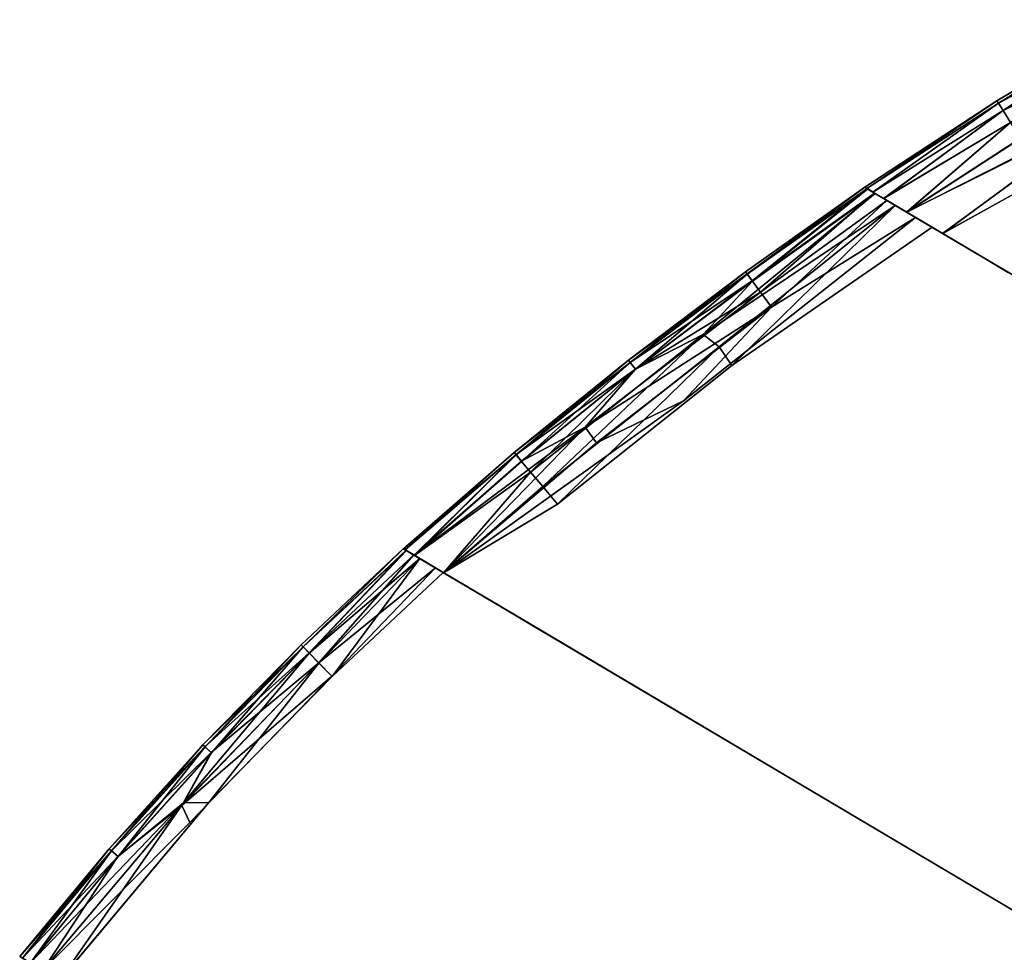
# Model space of a CAD drawing. Units: inches. Extents: x 0 to 296, y 2 to 190.
# Drawn here: x 7 to 13, y 160 to 166 of the extents above; entities that cross this region are included whole.
import ezdxf

# ---------------------------------------------------------------- set-up
doc = ezdxf.new("R2010")
doc.units = ezdxf.units.IN
doc.header["$MEASUREMENT"] = 0
doc.layers.add('TABLE-OTHER', color=7, linetype='Continuous')
doc.layers.add('TABLE-TOPWOOD', color=6, linetype='Continuous')
doc.styles.get("Standard").update_dxf_attribs({"font": 'arial.ttf'})

# ---------------------------------------------------------------- blocks, each defined once
blk = doc.blocks.new('LFE1MW_0T')
at = {"layer": 'TABLE-TOPWOOD'}
for points, invisible_edges in [([(8.9534, 3.2963, 12.5875), (-3.528, 3.2313, 12.5876), (9.0941, 4.1449, 12.5875)], 11), ([(-3.0566, 1.9128, 13.4625), (8.2369, 0.5199, 13.4624), (9.2133, 4.1448, 13.4609)], 15), ([(8.6598, 0.52, 13.427), (9.2133, 4.1448, 13.4609), (8.2369, 0.5199, 13.4624)], 3), ([(9.2133, 4.1448, 13.4609), (8.6598, 0.52, 13.427), (9.0653, 1.9826, 13.4296)], 15), ([(9.3347, 4.1449, 12.6008), (8.9534, 3.2963, 12.5875), (9.097, 4.1449, 12.5875)], 3), ([(8.9534, 3.2963, 12.5875), (9.3347, 4.1449, 12.6008), (9.165, 2.3768, 12.621)], 15), ([(9.5473, 2.6256, 13.3334), (9.4998, 4.1448, 13.4299), (9.0653, 1.9826, 13.4296)], 15), ([(9.2133, 4.1448, 13.4609), (9.0653, 1.9826, 13.4296), (9.4998, 4.1448, 13.4299)], 3), ([(9.3347, 4.1449, 12.6008), (9.6413, 4.1449, 12.6553), (9.165, 2.3768, 12.621)], 14), ([(9.6413, 4.1449, 12.6553), (9.5868, 2.8049, 12.718), (9.165, 2.3768, 12.621)], 15), ([(9.7944, 4.1449, 13.3443), (9.4998, 4.1448, 13.4299), (9.5473, 2.6256, 13.3334)], 2), ([(9.6413, 4.1449, 12.6553), (9.9254, 4.1449, 12.7722), (9.5868, 2.8049, 12.718)], 8), ([(-3.528, 3.2313, 12.5876), (8.9534, 3.2963, 12.5875), (8.3407, 0.816, 12.5875)], 15), ([(8.9534, 3.2963, 12.5875), (9.165, 2.3768, 12.621), (8.3407, 0.816, 12.5875)], 15), ([(-3.0566, 1.9128, 12.5875), (-3.528, 3.2313, 12.5876), (8.3407, 0.816, 12.5875)], 15), ([(9.5868, 2.8049, 12.718), (9.2718, 1.4895, 12.7159), (9.165, 2.3768, 12.621)], 14), ([(9.2697, 1.4901, 13.335), (9.5473, 2.6256, 13.3334), (9.0653, 1.9826, 13.4296)], 14), ([(9.165, 2.3768, 12.621), (8.6482, 0.5201, 12.6197), (8.3407, 0.816, 12.5875)], 15), ([(9.165, 2.3768, 12.621), (9.0469, 0.5199, 12.7374), (8.6482, 0.5201, 12.6197)], 9), ([(9.0469, 0.5199, 12.7374), (9.165, 2.3768, 12.621), (9.2718, 1.4895, 12.7159)], 3), ([(8.6598, 0.52, 13.427), (8.9884, 0.5199, 13.3348), (9.0653, 1.9826, 13.4296)], 14), ([(8.9884, 0.5199, 13.3348), (9.2697, 1.4901, 13.335), (9.0653, 1.9826, 13.4296)], 14), ([(-3.2302, 0.5199, 13.4629), (8.2369, 0.5199, 13.4624), (-3.0566, 1.9128, 13.4625)], 14), ([(8.3407, 0.816, 12.5875), (-3.2302, 0.5199, 12.5875), (-3.0566, 1.9128, 12.5875)], 15), ([(-3.2302, 0.5199, 12.5875), (8.3407, 0.816, 12.5875), (8.2468, 0.5199, 12.5875)], 3), ([(8.3407, 0.816, 12.5875), (8.4759, 0.5199, 12.5981), (8.2486, 0.5199, 12.5875)], 9), ([(8.4759, 0.5199, 12.5981), (8.3407, 0.816, 12.5875), (8.6482, 0.5201, 12.6197)], 3), ([(8.3057, 0.5199, 13.4623), (-5.5828, -1.376, 13.4625), (6.9305, -3.1052, 13.46)], 15), ([(8.3057, 0.5199, 13.4623), (-4.5012, -0.9472, 13.4625), (-5.5828, -1.376, 13.4625)], 15), ([(-3.448, 0.0633, 13.4624), (-4.5012, -0.9472, 13.4625), (8.3057, 0.5199, 13.4623)], 15), ([(-4.37, 0.5201, 12.9597), (-4.3831, 0.5197, 13.0337), (9.2946, 0.5198, 13.0599)], 14), ([(-4.3636, 0.5199, 13.1035), (9.2946, 0.5198, 13.0599), (-4.3831, 0.5197, 13.0337)], 3), ([(9.2751, 0.5199, 12.9382), (9.2964, 0.5199, 13.028), (-4.3823, 0.5198, 12.9922)], 14), ([(-4.3158, 0.5199, 12.8808), (9.2751, 0.5199, 12.9382), (-4.3823, 0.5198, 12.9922)], 3), ([(9.2964, 0.5199, 13.028), (-4.3668, 0.5199, 13.0971), (-4.3823, 0.5198, 12.9922)], 13), ([(9.2817, 0.5199, 12.9534), (-4.3221, 0.5199, 12.8875), (-4.37, 0.5201, 12.9597)], 13), ([(-4.37, 0.5201, 12.9597), (9.2946, 0.5198, 13.0599), (9.2817, 0.5199, 12.9534)], 13), ([(-4.2888, 0.5199, 13.1993), (-4.3668, 0.5199, 13.0971), (9.272, 0.5199, 13.1177)], 14), ([(-4.3668, 0.5199, 13.0971), (9.2964, 0.5199, 13.028), (9.272, 0.5199, 13.1177)], 13), ([(9.2107, 0.5199, 13.2023), (9.2946, 0.5198, 13.0599), (-4.3636, 0.5199, 13.1035)], 14), ([(9.2107, 0.5199, 13.2023), (-4.3636, 0.5199, 13.1035), (-4.2985, 0.5195, 13.1868)], 13), ([(9.2817, 0.5199, 12.9534), (9.2112, 0.5199, 12.8483), (-4.3221, 0.5199, 12.8875)], 14), ([(-4.1943, 0.5199, 12.7852), (-4.3221, 0.5199, 12.8875), (9.2112, 0.5199, 12.8483)], 14), ([(-4.2134, 0.5202, 12.8032), (9.2156, 0.5199, 12.8568), (-4.3158, 0.5199, 12.8808)], 3), ([(9.2156, 0.5199, 12.8568), (9.2751, 0.5199, 12.9382), (-4.3158, 0.5199, 12.8808)], 14), ([(-4.2985, 0.5195, 13.1868), (-4.1717, 0.5198, 13.2767), (9.2107, 0.5199, 13.2023)], 14), ([(9.1692, 0.5199, 13.2378), (-4.0734, 0.5202, 13.3187), (-4.2888, 0.5199, 13.1993)], 13), ([(9.272, 0.5199, 13.1177), (9.1692, 0.5199, 13.2378), (-4.2888, 0.5199, 13.1993)], 14), ([(9.0469, 0.5199, 12.7374), (9.2156, 0.5199, 12.8568), (-4.2134, 0.5202, 12.8032)], 14), ([(-4.2134, 0.5202, 12.8032), (-4.0841, 0.52, 12.7349), (9.0469, 0.5199, 12.7374)], 14), ([(-3.4702, 0.5199, 12.5944), (-4.1943, 0.5199, 12.7852), (8.9849, 0.5199, 12.711)], 15), ([(8.9849, 0.5199, 12.711), (-4.1943, 0.5199, 12.7852), (9.2112, 0.5199, 12.8483)], 3), ([(8.9851, 0.5199, 13.3388), (-4.1717, 0.5198, 13.2767), (-3.2605, 0.5199, 13.4625)], 15), ([(8.9851, 0.5199, 13.3388), (9.2107, 0.5199, 13.2023), (-4.1717, 0.5198, 13.2767)], 14), ([(-4.0841, 0.52, 12.7349), (-3.2302, 0.5199, 12.5875), (9.0469, 0.5199, 12.7374)], 15), ([(-3.2302, 0.5199, 13.4629), (-4.0734, 0.5202, 13.3187), (9.1692, 0.5199, 13.2378)], 15), ([(8.2907, 0.5199, 12.5875), (-3.4702, 0.5199, 12.5944), (8.9849, 0.5199, 12.711)], 14), ([(-3.4702, 0.5199, 12.5944), (8.2907, 0.5199, 12.5875), (-3.4452, 0.0671, 12.5875)], 14), ([(-3.2605, 0.5199, 13.4625), (-3.448, 0.0633, 13.4624), (8.3057, 0.5199, 13.4623)], 3), ([(8.2907, 0.5199, 12.5875), (6.9804, -2.6824, 12.5875), (-3.4452, 0.0671, 12.5875)], 15), ([(8.3057, 0.5199, 13.4623), (8.9851, 0.5199, 13.3388), (-3.2605, 0.5199, 13.4625)], 3), ([(-3.2302, 0.5199, 12.5875), (8.2468, 0.5199, 12.5875), (9.0469, 0.5199, 12.7374)], 14), ([(8.2369, 0.5199, 13.4624), (-3.2302, 0.5199, 13.4629), (8.9884, 0.5199, 13.3348)], 14), ([(-3.2302, 0.5199, 13.4629), (9.1692, 0.5199, 13.2378), (8.9884, 0.5199, 13.3348)], 13), ([(7.3256, -2.8434, 13.4295), (8.3057, 0.5199, 13.4623), (6.9305, -3.1052, 13.46)], 11), ([(8.2907, 0.5199, 12.5875), (8.179, -0.9175, 12.6248), (6.9804, -2.6824, 12.5875)], 15), ([(8.3057, 0.5199, 13.4623), (7.3256, -2.8434, 13.4295), (8.193, -0.8122, 13.4283)], 15), ([(8.179, -0.9175, 12.6248), (8.2907, 0.5199, 12.5875), (8.6273, 0.5198, 12.6145)], 9), ([(8.6273, 0.5198, 12.6145), (8.1987, -1.2721, 12.6601), (8.179, -0.9175, 12.6248)], 15), ([(8.3057, 0.5199, 13.4623), (8.193, -0.8122, 13.4283), (8.6129, 0.5199, 13.4385)], 3), ([(8.6129, 0.5199, 13.4385), (8.193, -0.8122, 13.4283), (8.5682, -0.257, 13.3894)], 11), ([(8.1987, -1.2721, 12.6601), (8.6273, 0.5198, 12.6145), (8.9849, 0.5199, 12.711)], 1), ([(8.9884, 0.5199, 13.3348), (8.6598, 0.52, 13.427), (8.2369, 0.5199, 13.4624)], 12), ([(8.6482, 0.5201, 12.6197), (9.0469, 0.5199, 12.7374), (8.2468, 0.5199, 12.5875)], 14), ([(8.2468, 0.5199, 12.5875), (8.4759, 0.5199, 12.5981), (8.6482, 0.5201, 12.6197)], 12), ([(8.9849, 0.5199, 12.711), (8.6273, 0.5198, 12.6145), (8.2907, 0.5199, 12.5875)], 12), ([(8.3057, 0.5199, 13.4623), (8.6129, 0.5199, 13.4385), (8.9851, 0.5199, 13.3388)], 12), ([(8.5682, -0.257, 13.3894), (8.9851, 0.5199, 13.3388), (8.6129, 0.5199, 13.4385)], 8), ([(-3.4452, 0.0671, 12.5875), (6.9804, -2.6824, 12.5875), (-4.5012, -0.9472, 12.5875)], 15), ([(8.193, -0.8122, 13.4283), (8.042, -1.6391, 13.3903), (8.5682, -0.257, 13.3894)], 9), ([(7.3256, -2.8434, 13.4295), (8.042, -1.6391, 13.3903), (8.193, -0.8122, 13.4283)], 15), ([(-4.5012, -0.9472, 12.5875), (6.9804, -2.6824, 12.5875), (-5.5828, -1.376, 12.5875)], 15), ([(8.179, -0.9175, 12.6248), (7.2073, -3.105, 12.6198), (6.9804, -2.6824, 12.5875)], 15), ([(7.2073, -3.105, 12.6198), (8.179, -0.9175, 12.6248), (7.4958, -3.1051, 12.6868)], 3), ([(8.179, -0.9175, 12.6248), (8.1987, -1.2721, 12.6601), (7.4958, -3.1051, 12.6868)], 9), ([(6.9804, -2.6824, 12.5875), (-7.4479, -1.8697, 12.5873), (-5.5828, -1.376, 12.5875)], 15), ([(-5.5828, -1.376, 13.4625), (-7.227, -2.7547, 13.4626), (6.9305, -3.1052, 13.46)], 15), ([(7.3256, -2.8434, 13.4295), (7.3685, -3.1051, 13.3975), (8.042, -1.6391, 13.3903)], 9), ([(6.9804, -2.6824, 12.5875), (-7.2261, -2.7577, 12.5875), (-7.4479, -1.8697, 12.5873)], 15), ([(6.7787, -3.1051, 12.5875), (-7.2261, -2.7577, 12.5875), (6.9804, -2.6824, 12.5875)], 15), ([(6.7807, -3.1051, 12.5875), (6.9804, -2.6824, 12.5875), (7.0381, -3.1051, 12.5996)], 3), ([(7.2073, -3.105, 12.6198), (7.0381, -3.1051, 12.5996), (6.9804, -2.6824, 12.5875)], 14), ([(-7.227, -2.7547, 13.4626), (-7.0877, -3.1051, 13.4625), (6.9305, -3.1052, 13.46)], 13), ([(7.3256, -2.8434, 13.4295), (6.9305, -3.1052, 13.46), (7.3685, -3.1051, 13.3975)], 9), ([(-8.1465, -3.1045, 12.9447), (7.8865, -3.1051, 13.0252), (-8.1635, -3.1051, 13.0273)], 3), ([(7.8721, -3.1051, 13.0957), (-8.1635, -3.1051, 13.0251), (-8.1494, -3.1051, 13.0962)], 13), ([(7.8865, -3.1051, 13.0256), (-8.1635, -3.1051, 13.0251), (7.8721, -3.1051, 13.0957)], 3), ([(7.8726, -3.1051, 12.9556), (-8.1495, -3.1051, 12.9541), (-8.1635, -3.1051, 13.0251)], 13), ([(-8.1635, -3.1051, 13.0251), (7.8865, -3.1051, 13.0256), (7.8726, -3.1051, 12.9556)], 13), ([(7.8865, -3.1051, 13.0252), (-8.1463, -3.1051, 13.1035), (-8.1635, -3.1051, 13.0273)], 13), ([(-8.1031, -3.1051, 12.8798), (-8.1495, -3.1051, 12.9541), (7.8252, -3.1051, 12.8812)], 14), ([(-8.1495, -3.1051, 12.9541), (7.8726, -3.1051, 12.9556), (7.8252, -3.1051, 12.8812)], 13), ([(7.8242, -3.1051, 13.1699), (7.8721, -3.1051, 13.0957), (-8.1494, -3.1051, 13.0962)], 14), ([(-8.103, -3.1051, 13.1703), (7.8242, -3.1051, 13.1699), (-8.1494, -3.1051, 13.0962)], 3), ([(7.8693, -3.1051, 12.948), (7.8865, -3.1051, 13.0252), (-8.1465, -3.1045, 12.9447)], 14), ([(7.8693, -3.1051, 12.948), (-8.1465, -3.1045, 12.9447), (-8.0924, -3.105, 12.8662)], 13), ([(-8.0888, -3.105, 13.1873), (-8.1463, -3.1051, 13.1035), (7.8648, -3.1051, 13.1122)], 14), ([(-8.1463, -3.1051, 13.1035), (7.8865, -3.1051, 13.0252), (7.8648, -3.1051, 13.1122)], 13), ([(7.7427, -3.1051, 12.8091), (-7.9805, -3.1051, 12.7766), (-8.1031, -3.1051, 12.8798)], 13), ([(7.8252, -3.1051, 12.8812), (7.7427, -3.1051, 12.8091), (-8.1031, -3.1051, 12.8798)], 14), ([(7.7414, -3.1051, 13.2418), (-8.103, -3.1051, 13.1703), (-7.9807, -3.1051, 13.2733)], 13), ([(7.7414, -3.1051, 13.2418), (7.8242, -3.1051, 13.1699), (-8.103, -3.1051, 13.1703)], 14), ([(-8.0924, -3.105, 12.8662), (-7.9999, -3.105, 12.7906), (7.8117, -3.105, 12.8654)], 14), ([(7.8117, -3.105, 12.8654), (7.8693, -3.1051, 12.948), (-8.0924, -3.105, 12.8662)], 14), ([(7.808, -3.1049, 13.1885), (7.6516, -3.1051, 13.2995), (-8.0888, -3.105, 13.1873)], 14), ([(7.8648, -3.1051, 13.1122), (7.808, -3.1049, 13.1885), (-8.0888, -3.105, 13.1873)], 14), ([(7.6516, -3.1051, 13.2995), (-7.9948, -3.1051, 13.2624), (-8.0888, -3.105, 13.1873)], 13), ([(7.7162, -3.1051, 12.7902), (7.8117, -3.105, 12.8654), (-7.9999, -3.105, 12.7906)], 14), ([(-7.9999, -3.105, 12.7906), (-7.8729, -3.1051, 12.7235), (7.7162, -3.1051, 12.7902)], 14), ([(7.6516, -3.1051, 13.2995), (-7.7843, -3.1051, 13.3633), (-7.9948, -3.1051, 13.2624)], 13), ([(-7.9807, -3.1051, 13.2733), (6.809, -3.1051, 13.4625), (7.5632, -3.1051, 13.3372)], 15), ([(7.5632, -3.1051, 13.3372), (7.7414, -3.1051, 13.2418), (-7.9807, -3.1051, 13.2733)], 14), ([(-7.2665, -3.1051, 12.5914), (-7.9805, -3.1051, 12.7766), (6.9861, -3.1051, 12.5936)], 3), ([(7.7427, -3.1051, 12.8091), (7.5647, -3.1051, 12.7134), (-7.9805, -3.1051, 12.7766)], 14), ([(6.9861, -3.1051, 12.5936), (-7.9805, -3.1051, 12.7766), (7.5647, -3.1051, 12.7134)], 15), ([(7.4958, -3.1051, 12.6868), (7.7162, -3.1051, 12.7902), (-7.8729, -3.1051, 12.7235)], 14), ([(-7.8729, -3.1051, 12.7235), (6.7787, -3.1051, 12.5875), (7.4958, -3.1051, 12.6868)], 15), ([(-7.7843, -3.1051, 13.3633), (6.9305, -3.1052, 13.46), (-7.0877, -3.1051, 13.4625)], 13), ([(6.9305, -3.1052, 13.46), (-7.7843, -3.1051, 13.3633), (7.6516, -3.1051, 13.2995)], 15), ([(-7.2665, -3.1051, 12.5914), (6.9861, -3.1051, 12.5936), (6.2583, -4.387, 12.5893)], 14), ([(6.2583, -4.387, 12.5893), (6.9861, -3.1051, 12.5936), (6.5898, -4.2942, 12.6191)], 11), ([(7.0566, -3.1051, 13.4486), (6.4141, -4.226, 13.4548), (6.5674, -4.3397, 13.4307)], 11), ([(6.809, -3.1051, 13.4625), (6.4141, -4.226, 13.4548), (7.0566, -3.1051, 13.4486)], 3), ([(7.286, -3.1051, 13.4142), (7.0566, -3.1051, 13.4486), (6.5674, -4.3397, 13.4307)], 2), ([(7.2871, -3.1051, 12.6361), (6.5898, -4.2942, 12.6191), (6.9861, -3.1051, 12.5936)], 2), ([(7.4958, -3.1051, 12.6868), (6.7787, -3.1051, 12.5875), (7.2073, -3.105, 12.6198)], 3), ([(6.7787, -3.1051, 12.5875), (7.0381, -3.1051, 12.5996), (7.2073, -3.105, 12.6198)], 12), ([(7.5632, -3.1051, 13.3372), (6.809, -3.1051, 13.4625), (7.286, -3.1051, 13.4142)], 3), ([(6.809, -3.1051, 13.4625), (7.0566, -3.1051, 13.4486), (7.286, -3.1051, 13.4142)], 12), ([(6.9305, -3.1052, 13.46), (7.6516, -3.1051, 13.2995), (7.3685, -3.1051, 13.3975)], 1), ([(7.2871, -3.1051, 12.6361), (6.9861, -3.1051, 12.5936), (7.5647, -3.1051, 12.7134)], 2)]:
    blk.add_3dface(points, dxfattribs=dict(at, invisible_edges=invisible_edges))
for points in [[(9.6893, 2.7146, 13.2699), (9.7944, 4.1449, 13.3443), (9.5473, 2.6256, 13.3334)], [(9.5868, 2.8049, 12.718), (9.9254, 4.1449, 12.7722), (9.6902, 2.7348, 12.7783)], [(10.0195, 4.1449, 13.206), (9.6893, 2.7146, 13.2699), (9.8814, 3.2411, 13.1932)], [(10.0195, 4.1449, 13.206), (9.7944, 4.1449, 13.3443), (9.6893, 2.7146, 13.2699)], [(9.8826, 3.2409, 12.8581), (9.6902, 2.7348, 12.7783), (9.9254, 4.1449, 12.7722)], [(10.0195, 4.1449, 13.206), (9.8814, 3.2411, 13.1932), (9.9379, 3.231, 13.1111)], [(10.0817, 4.1449, 12.9239), (9.9385, 3.2309, 12.9402), (9.8826, 3.2409, 12.8581)], [(10.0817, 4.1449, 12.9239), (9.8826, 3.2409, 12.8581), (9.9254, 4.1449, 12.7722)], [(10.0195, 4.1449, 13.206), (9.9379, 3.231, 13.1111), (10.1038, 4.1449, 13.0607)], [(9.957, 3.2276, 13.0257), (10.1038, 4.1449, 13.0607), (9.9379, 3.231, 13.1111)], [(9.9385, 3.2309, 12.9402), (10.0817, 4.1449, 12.9239), (9.957, 3.2276, 13.0257)], [(10.0817, 4.1449, 12.9239), (10.1038, 4.1449, 13.0607), (9.957, 3.2276, 13.0257)], [(9.8814, 3.2411, 13.1932), (9.6893, 2.7146, 13.2699), (9.7005, 2.3334, 13.1932)], [(9.8826, 3.2409, 12.8581), (9.7016, 2.3332, 12.8581), (9.6902, 2.7348, 12.7783)], [(9.8814, 3.2411, 13.1932), (9.7005, 2.3334, 13.1932), (9.7565, 2.321, 13.1111)], [(9.9385, 3.2309, 12.9402), (9.7016, 2.3332, 12.8581), (9.8826, 3.2409, 12.8581)], [(9.7016, 2.3332, 12.8581), (9.9385, 3.2309, 12.9402), (9.7571, 2.3209, 12.9402)], [(9.9379, 3.231, 13.1111), (9.8814, 3.2411, 13.1932), (9.7565, 2.321, 13.1111)], [(9.7755, 2.3168, 13.0257), (9.9379, 3.231, 13.1111), (9.7565, 2.321, 13.1111)], [(9.7571, 2.3209, 12.9402), (9.9385, 3.2309, 12.9402), (9.957, 3.2276, 13.0257)], [(9.957, 3.2276, 13.0257), (9.7755, 2.3168, 13.0257), (9.7571, 2.3209, 12.9402)], [(9.7755, 2.3168, 13.0257), (9.957, 3.2276, 13.0257), (9.9379, 3.231, 13.1111)], [(9.6902, 2.7348, 12.7783), (9.2718, 1.4895, 12.7159), (9.5868, 2.8049, 12.718)], [(9.2718, 1.4895, 12.7159), (9.6902, 2.7348, 12.7783), (9.3919, 1.4574, 12.7823)], [(9.6893, 2.7146, 13.2699), (9.5473, 2.6256, 13.3334), (9.3902, 1.4578, 13.2688)], [(9.6893, 2.7146, 13.2699), (9.3902, 1.4578, 13.2688), (9.4799, 1.4338, 13.1932)], [(9.7016, 2.3332, 12.8581), (9.3919, 1.4574, 12.7823), (9.6902, 2.7348, 12.7783)], [(9.4799, 1.4338, 13.1932), (9.7005, 2.3334, 13.1932), (9.6893, 2.7146, 13.2699)], [(9.5473, 2.6256, 13.3334), (9.2697, 1.4901, 13.335), (9.3902, 1.4578, 13.2688)], [(9.481, 1.4335, 12.8581), (9.3919, 1.4574, 12.7823), (9.7016, 2.3332, 12.8581)], [(9.4799, 1.4338, 13.1932), (9.5353, 1.419, 13.1111), (9.7005, 2.3334, 13.1932)], [(9.7571, 2.3209, 12.9402), (9.481, 1.4335, 12.8581), (9.7016, 2.3332, 12.8581)], [(9.7571, 2.3209, 12.9402), (9.5359, 1.4188, 12.9402), (9.481, 1.4335, 12.8581)], [(9.7005, 2.3334, 13.1932), (9.5353, 1.419, 13.1111), (9.7565, 2.321, 13.1111)], [(9.7565, 2.321, 13.1111), (9.5353, 1.419, 13.1111), (9.5541, 1.4139, 13.0257)], [(9.5359, 1.4188, 12.9402), (9.7571, 2.3209, 12.9402), (9.7755, 2.3168, 13.0257)], [(9.5359, 1.4188, 12.9402), (9.7755, 2.3168, 13.0257), (9.5541, 1.4139, 13.0257)], [(9.7755, 2.3168, 13.0257), (9.7565, 2.321, 13.1111), (9.5541, 1.4139, 13.0257)], [(8.9884, 0.5199, 13.3348), (9.1692, 0.5199, 13.2378), (9.2697, 1.4901, 13.335)], [(9.3919, 1.4574, 12.7823), (9.0469, 0.5199, 12.7374), (9.2718, 1.4895, 12.7159)], [(9.0469, 0.5199, 12.7374), (9.3919, 1.4574, 12.7823), (9.2156, 0.5199, 12.8568)], [(9.1692, 0.5199, 13.2378), (9.3902, 1.4578, 13.2688), (9.2697, 1.4901, 13.335)], [(9.1692, 0.5199, 13.2378), (9.4799, 1.4338, 13.1932), (9.3902, 1.4578, 13.2688)], [(9.3919, 1.4574, 12.7823), (9.481, 1.4335, 12.8581), (9.2156, 0.5199, 12.8568)], [(9.272, 0.5199, 13.1177), (9.4799, 1.4338, 13.1932), (9.1692, 0.5199, 13.2378)], [(9.2751, 0.5199, 12.9382), (9.2156, 0.5199, 12.8568), (9.481, 1.4335, 12.8581)], [(9.272, 0.5199, 13.1177), (9.5353, 1.419, 13.1111), (9.4799, 1.4338, 13.1932)], [(9.272, 0.5199, 13.1177), (9.2964, 0.5199, 13.028), (9.5353, 1.419, 13.1111)], [(9.2751, 0.5199, 12.9382), (9.481, 1.4335, 12.8581), (9.5359, 1.4188, 12.9402)], [(9.5359, 1.4188, 12.9402), (9.2964, 0.5199, 13.028), (9.2751, 0.5199, 12.9382)], [(9.2964, 0.5199, 13.028), (9.5541, 1.4139, 13.0257), (9.5353, 1.419, 13.1111)], [(9.2964, 0.5199, 13.028), (9.5359, 1.4188, 12.9402), (9.5541, 1.4139, 13.0257)], [(8.1987, -1.2721, 12.6601), (8.9849, 0.5199, 12.711), (8.5526, -0.7386, 12.7119)], [(8.9849, 0.5199, 12.711), (8.6701, -0.7895, 12.7788), (8.5526, -0.7386, 12.7119)], [(8.9851, 0.5199, 13.3388), (8.5682, -0.257, 13.3894), (8.7116, -0.3074, 13.3351)], [(9.2112, 0.5199, 12.8483), (8.9181, -0.38, 12.8581), (8.6701, -0.7895, 12.7788)], [(8.6701, -0.7895, 12.7788), (8.9849, 0.5199, 12.711), (9.2112, 0.5199, 12.8483)], [(8.8294, -0.3488, 13.2689), (8.9851, 0.5199, 13.3388), (8.7116, -0.3074, 13.3351)], [(9.2107, 0.5199, 13.2023), (8.9851, 0.5199, 13.3388), (8.8294, -0.3488, 13.2689)], [(8.917, -0.3796, 13.1932), (9.2107, 0.5199, 13.2023), (8.8294, -0.3488, 13.2689)], [(8.917, -0.3796, 13.1932), (8.9711, -0.3986, 13.1111), (9.2107, 0.5199, 13.2023)], [(9.2112, 0.5199, 12.8483), (8.9717, -0.3988, 12.9402), (8.9181, -0.38, 12.8581)], [(9.2946, 0.5198, 13.0599), (9.2107, 0.5199, 13.2023), (8.9711, -0.3986, 13.1111)], [(8.9711, -0.3986, 13.1111), (8.9895, -0.4051, 13.0257), (9.2946, 0.5198, 13.0599)], [(9.2817, 0.5199, 12.9534), (8.9717, -0.3988, 12.9402), (9.2112, 0.5199, 12.8483)], [(8.9717, -0.3988, 12.9402), (9.2817, 0.5199, 12.9534), (8.9895, -0.4051, 13.0257)], [(9.2946, 0.5198, 13.0599), (8.9895, -0.4051, 13.0257), (9.2817, 0.5199, 12.9534)], [(8.1774, -1.7019, 13.3378), (8.5682, -0.257, 13.3894), (8.042, -1.6391, 13.3903)], [(8.5682, -0.257, 13.3894), (8.1774, -1.7019, 13.3378), (8.7116, -0.3074, 13.3351)], [(8.3114, -1.7173, 13.2693), (8.7116, -0.3074, 13.3351), (8.1774, -1.7019, 13.3378)], [(8.8294, -0.3488, 13.2689), (8.7116, -0.3074, 13.3351), (8.3114, -1.7173, 13.2693)], [(8.5786, -1.2907, 13.1932), (8.8294, -0.3488, 13.2689), (8.3114, -1.7173, 13.2693)], [(8.917, -0.3796, 13.1932), (8.8294, -0.3488, 13.2689), (8.5786, -1.2907, 13.1932)], [(8.917, -0.3796, 13.1932), (8.5786, -1.2907, 13.1932), (8.6321, -1.3115, 13.1111)], [(8.5797, -1.2911, 12.8581), (8.6701, -0.7895, 12.7788), (8.9181, -0.38, 12.8581)], [(8.9717, -0.3988, 12.9402), (8.5797, -1.2911, 12.8581), (8.9181, -0.38, 12.8581)], [(8.9711, -0.3986, 13.1111), (8.917, -0.3796, 13.1932), (8.6321, -1.3115, 13.1111)], [(8.9717, -0.3988, 12.9402), (8.6326, -1.3117, 12.9402), (8.5797, -1.2911, 12.8581)], [(8.6502, -1.3186, 13.0257), (8.9711, -0.3986, 13.1111), (8.6321, -1.3115, 13.1111)], [(8.6326, -1.3117, 12.9402), (8.9717, -0.3988, 12.9402), (8.9895, -0.4051, 13.0257)], [(8.6326, -1.3117, 12.9402), (8.9895, -0.4051, 13.0257), (8.6502, -1.3186, 13.0257)], [(8.9711, -0.3986, 13.1111), (8.6502, -1.3186, 13.0257), (8.9895, -0.4051, 13.0257)], [(8.0129, -2.1049, 12.7159), (8.1987, -1.2721, 12.6601), (8.5526, -0.7386, 12.7119)], [(8.0129, -2.1049, 12.7159), (8.5526, -0.7386, 12.7119), (8.6701, -0.7895, 12.7788)], [(8.1273, -2.1538, 12.7823), (8.0129, -2.1049, 12.7159), (8.6701, -0.7895, 12.7788)], [(8.1273, -2.1538, 12.7823), (8.6701, -0.7895, 12.7788), (8.5797, -1.2911, 12.8581)], [(7.4958, -3.1051, 12.6868), (8.1987, -1.2721, 12.6601), (8.0129, -2.1049, 12.7159)], [(8.2121, -2.1901, 12.8581), (8.1273, -2.1538, 12.7823), (8.5797, -1.2911, 12.8581)], [(8.2638, -2.2122, 13.1111), (8.5786, -1.2907, 13.1932), (8.211, -2.1896, 13.1932)], [(8.5786, -1.2907, 13.1932), (8.3114, -1.7173, 13.2693), (8.211, -2.1896, 13.1932)], [(8.2121, -2.1901, 12.8581), (8.5797, -1.2911, 12.8581), (8.6326, -1.3117, 12.9402)], [(8.6321, -1.3115, 13.1111), (8.5786, -1.2907, 13.1932), (8.2638, -2.2122, 13.1111)], [(8.6326, -1.3117, 12.9402), (8.2643, -2.2124, 12.9402), (8.2121, -2.1901, 12.8581)], [(8.2816, -2.2198, 13.0257), (8.6321, -1.3115, 13.1111), (8.2638, -2.2122, 13.1111)], [(8.2643, -2.2124, 12.9402), (8.6326, -1.3117, 12.9402), (8.6502, -1.3186, 13.0257)], [(8.2643, -2.2124, 12.9402), (8.6502, -1.3186, 13.0257), (8.2816, -2.2198, 13.0257)], [(8.6502, -1.3186, 13.0257), (8.6321, -1.3115, 13.1111), (8.2816, -2.2198, 13.0257)], [(7.3685, -3.1051, 13.3975), (7.6516, -3.1051, 13.2995), (8.042, -1.6391, 13.3903)], [(8.1774, -1.7019, 13.3378), (8.042, -1.6391, 13.3903), (7.6516, -3.1051, 13.2995)], [(7.6516, -3.1051, 13.2995), (8.3114, -1.7173, 13.2693), (8.1774, -1.7019, 13.3378)], [(7.6516, -3.1051, 13.2995), (7.808, -3.1049, 13.1885), (8.3114, -1.7173, 13.2693)], [(8.211, -2.1896, 13.1932), (8.3114, -1.7173, 13.2693), (7.808, -3.1049, 13.1885)], [(7.7162, -3.1051, 12.7902), (7.4958, -3.1051, 12.6868), (8.0129, -2.1049, 12.7159)], [(8.0129, -2.1049, 12.7159), (8.1273, -2.1538, 12.7823), (7.7162, -3.1051, 12.7902)], [(8.1273, -2.1538, 12.7823), (7.8117, -3.105, 12.8654), (7.7162, -3.1051, 12.7902)], [(7.8117, -3.105, 12.8654), (8.1273, -2.1538, 12.7823), (8.2121, -2.1901, 12.8581)], [(7.8648, -3.1051, 13.1122), (8.211, -2.1896, 13.1932), (7.808, -3.1049, 13.1885)], [(8.2121, -2.1901, 12.8581), (7.8693, -3.1051, 12.948), (7.8117, -3.105, 12.8654)], [(8.211, -2.1896, 13.1932), (7.8648, -3.1051, 13.1122), (8.2638, -2.2122, 13.1111)], [(7.8865, -3.1051, 13.0252), (8.2638, -2.2122, 13.1111), (7.8648, -3.1051, 13.1122)], [(7.8693, -3.1051, 12.948), (8.2121, -2.1901, 12.8581), (8.2643, -2.2124, 12.9402)], [(7.8693, -3.1051, 12.948), (8.2643, -2.2124, 12.9402), (7.8865, -3.1051, 13.0252)], [(8.2638, -2.2122, 13.1111), (7.8865, -3.1051, 13.0252), (8.2816, -2.2198, 13.0257)], [(7.8865, -3.1051, 13.0252), (8.2643, -2.2124, 12.9402), (8.2816, -2.2198, 13.0257)], [(7.286, -3.1051, 13.4142), (6.5674, -4.3397, 13.4307), (6.7363, -4.4066, 13.3888)], [(6.5898, -4.2942, 12.6191), (7.2871, -3.1051, 12.6361), (6.7435, -4.3795, 12.6593)], [(6.7363, -4.4066, 13.3888), (7.5632, -3.1051, 13.3372), (7.286, -3.1051, 13.4142)], [(7.5632, -3.1051, 13.3372), (6.7363, -4.4066, 13.3888), (7.1638, -3.911, 13.335)], [(7.5647, -3.1051, 12.7134), (7.1651, -3.9117, 12.7156), (6.7435, -4.3795, 12.6593)], [(6.7435, -4.3795, 12.6593), (7.2871, -3.1051, 12.6361), (7.5647, -3.1051, 12.7134)], [(7.5632, -3.1051, 13.3372), (7.1638, -3.911, 13.335), (7.2749, -3.9682, 13.2688)], [(7.5647, -3.1051, 12.7134), (7.2759, -3.9687, 12.782), (7.1651, -3.9117, 12.7156)], [(7.3574, -4.0106, 13.1931), (7.7414, -3.1051, 13.2418), (7.2749, -3.9682, 13.2688)], [(7.7414, -3.1051, 13.2418), (7.5632, -3.1051, 13.3372), (7.2749, -3.9682, 13.2688)], [(7.5647, -3.1051, 12.7134), (7.7427, -3.1051, 12.8091), (7.2759, -3.9687, 12.782)], [(7.2759, -3.9687, 12.782), (7.7427, -3.1051, 12.8091), (7.3581, -4.011, 12.8578)], [(7.8242, -3.1051, 13.1699), (7.3574, -4.0106, 13.1931), (7.4084, -4.0369, 13.1109)], [(7.8242, -3.1051, 13.1699), (7.7414, -3.1051, 13.2418), (7.3574, -4.0106, 13.1931)], [(7.4088, -4.0371, 12.9399), (7.3581, -4.011, 12.8578), (7.8252, -3.1051, 12.8812)], [(7.7427, -3.1051, 12.8091), (7.8252, -3.1051, 12.8812), (7.3581, -4.011, 12.8578)], [(7.4084, -4.0369, 13.1109), (7.8721, -3.1051, 13.0957), (7.8242, -3.1051, 13.1699)], [(7.8721, -3.1051, 13.0957), (7.4084, -4.0369, 13.1109), (7.4256, -4.0457, 13.0254)], [(7.4088, -4.0371, 12.9399), (7.8726, -3.1051, 12.9556), (7.4256, -4.0457, 13.0254)], [(7.8252, -3.1051, 12.8812), (7.8726, -3.1051, 12.9556), (7.4088, -4.0371, 12.9399)], [(7.8721, -3.1051, 13.0957), (7.4256, -4.0457, 13.0254), (7.8865, -3.1051, 13.0256)], [(7.8865, -3.1051, 13.0256), (7.4256, -4.0457, 13.0254), (7.8726, -3.1051, 12.9556)], [(7.2759, -3.9687, 12.782), (7.3581, -4.011, 12.8578), (6.78, -4.8849, 12.782)], [(6.8597, -4.9302, 13.1931), (7.3574, -4.0106, 13.1931), (7.2749, -3.9682, 13.2688)], [(6.78, -4.8849, 12.782), (7.3581, -4.011, 12.8578), (6.8604, -4.9306, 12.8578)], [(7.3574, -4.0106, 13.1931), (6.8597, -4.9302, 13.1931), (6.9096, -4.9586, 13.1109)], [(6.8604, -4.9306, 12.8578), (7.3581, -4.011, 12.8578), (7.4088, -4.0371, 12.9399)], [(6.9099, -4.9588, 12.9399), (6.8604, -4.9306, 12.8578), (7.4088, -4.0371, 12.9399)], [(6.9096, -4.9586, 13.1109), (7.4084, -4.0369, 13.1109), (7.3574, -4.0106, 13.1931)], [(7.4084, -4.0369, 13.1109), (6.9096, -4.9586, 13.1109), (6.9264, -4.9682, 13.0254)], [(6.9099, -4.9588, 12.9399), (7.4088, -4.0371, 12.9399), (7.4256, -4.0457, 13.0254)], [(6.9264, -4.9682, 13.0254), (6.9099, -4.9588, 12.9399), (7.4256, -4.0457, 13.0254)], [(6.9264, -4.9682, 13.0254), (7.4256, -4.0457, 13.0254), (7.4084, -4.0369, 13.1109)]]:
    blk.add_3dface(points, dxfattribs=at)
at = {"flags": 1}
for tag in ['CATCODE', 'OTHER', 'PROD_NO', 'FINISH', 'MANUF']:
    blk.add_attdef(tag, (0, 2), '', height=0.2, dxfattribs=at)
at = {"layer": 'TABLE-OTHER'}
blk.add_attdef('OTHER', (-5, -9), '', height=2, dxfattribs=at)

msp = doc.modelspace()

# ---------------------------------------------------------------- block references
at = {"rotation": 149.3152200431786}
msp.add_blockref('LFE1MW_0T', (17.3313, 158.3066), dxfattribs=at)

doc.saveas('drawing.dxf')
